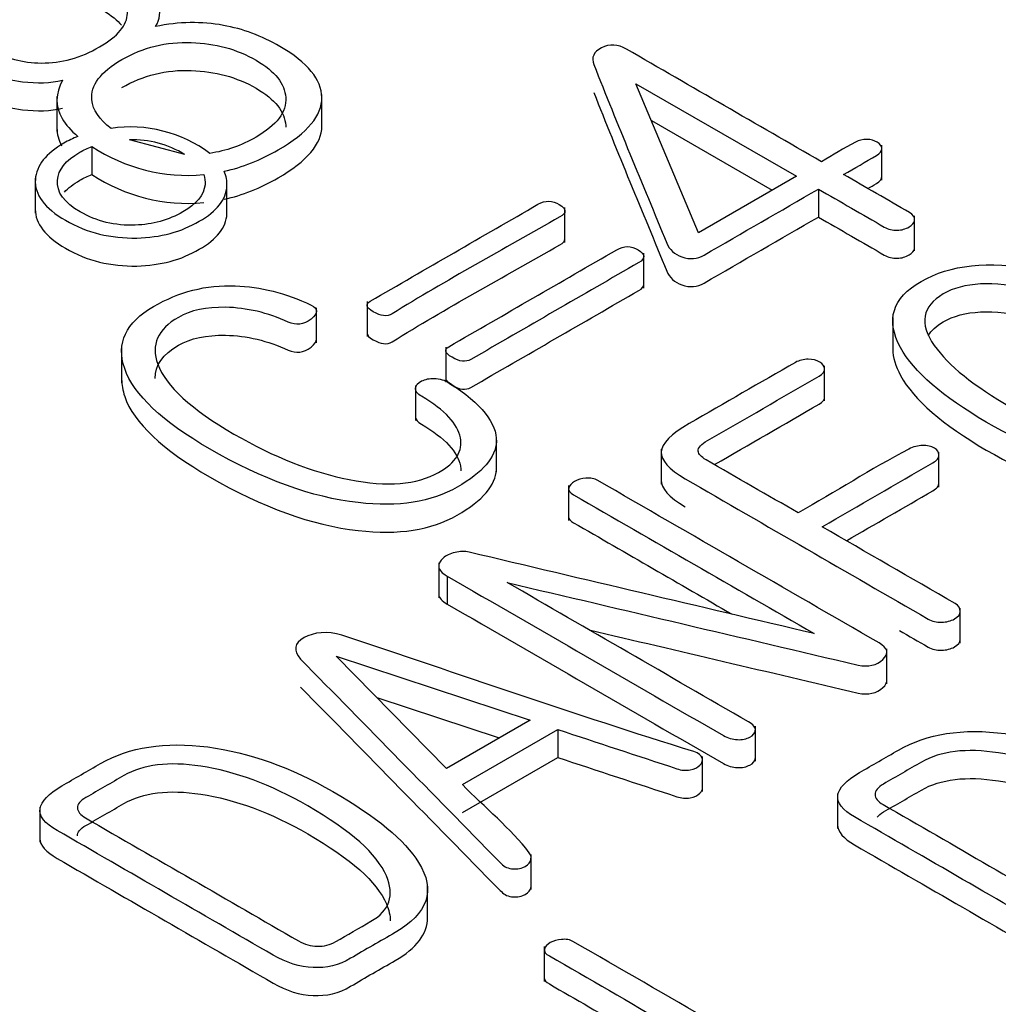
# Model space of a CAD drawing. Units: inches. Extents: x 10 to 415, y 2 to 294.
# Drawn here: x 337 to 341, y 205 to 208 of the extents above; entities that cross this region are included whole.
import ezdxf
from ezdxf.xclip import XClip

# ---------------------------------------------------------------- set-up
doc = ezdxf.new("R2010")
doc.units = ezdxf.units.IN
doc.header["$XCLIPFRAME"] = 2
doc.layers.add('6_9MH_8A-235', color=7, linetype='Continuous')
doc.layers.add('Standard', color=7, linetype='Continuous')

# ---------------------------------------------------------------- blocks, each defined once
blk = doc.blocks.new('SE1')
at = {"layer": '6_9MH_8A-235', "color": 7, "linetype": 'Continuous', "ltscale": 25.4}
for p, q in [((339.3904, 207.5202), (339.1466, 208.0995)), ((339.1466, 208.0995), (339.7702, 207.7395)), ((336.8964, 208.049), (336.8964, 207.9131)), ((337.926, 207.9214), (337.926, 208.0573)), ((339.207, 207.9558), (339.676, 207.6851)), ((337.3934, 207.8239), (337.178, 207.8808)), ((337.0322, 207.8554), (337.0322, 207.7467)), ((340.1021, 207.7239), (340.1021, 207.8599)), ((336.8121, 207.7326), (336.8121, 207.5967)), ((339.7702, 207.7395), (339.3904, 207.5202)), ((337.5569, 207.5853), (337.5569, 207.7213)), ((339.856, 207.6899), (339.856, 207.5812)), ((338.8707, 207.4823), (338.8707, 207.6182)), ((340.2299, 207.45), (340.2299, 207.5859)), ((339.1772, 207.305), (339.1772, 207.4409)), ((337.9056, 207.0928), (337.9056, 207.2287)), ((338.1014, 207.2523), (338.1014, 207.1163)), ((340.1449, 207.1901), (340.1449, 207.0542)), ((338.4075, 207.0755), (338.4075, 206.9396)), ((337.1477, 207.0729), (337.1477, 206.9369)), ((339.8797, 206.867), (339.8797, 207.003)), ((338.2903, 206.9265), (338.2903, 206.7906)), ((338.6043, 206.5906), (338.6043, 206.7265)), ((339.2452, 206.6795), (339.2452, 206.5435)), ((340.3241, 206.5318), (340.3241, 206.6677)), ((338.8844, 206.5379), (338.8844, 206.402)), ((338.3801, 206.2376), (338.3801, 206.1017)), ((338.4128, 206.1857), (338.4128, 206.077)), ((340.4067, 205.9252), (340.4067, 206.0612)), ((340.1222, 205.7667), (340.1222, 205.9027)), ((337.9821, 205.8739), (338.7356, 205.6257)), ((338.4105, 205.438), (337.9821, 205.8739)), ((338.1402, 205.7131), (338.6157, 205.5565)), ((338.7356, 205.6257), (338.4105, 205.438)), ((338.4721, 205.3753), (338.8427, 205.5893)), ((338.8427, 205.5893), (338.8427, 205.4806)), ((339.6109, 205.4659), (339.6109, 205.6019)), ((338.4721, 205.2666), (338.8427, 205.4806)), ((339.4056, 205.3488), (339.4056, 205.4847)), ((339.9306, 205.3402), (339.9306, 205.2043)), ((336.8299, 205.2875), (336.8299, 205.1515)), ((338.7392, 204.9681), (338.7392, 205.104)), ((338.3367, 204.8449), (338.3367, 204.9808)), ((338.7904, 204.7454), (338.7904, 204.6095))]:
    blk.add_line(p, q, dxfattribs=at)
for centre, radius, start, end in [((337.1826, 207.4175), 0.5136, 53.1805, 98.5115), ((337.1927, 207.4998), 0.3812, 58.2292, 92.2005), ((337.4035, 208.4131), 0.67, 236.3437, 275.4038), ((337.4035, 208.3043), 0.67, 236.3437, 275.4038)]:
    blk.add_arc(centre, radius, start, end, dxfattribs=at)
for points, knots in [([(340.7842, 209.1301), (340.81, 208.9871), (340.8882, 208.8262), (341.0189, 208.649), (341.1318, 208.4959), (341.2475, 208.3749), (341.3645, 208.2855), (341.3809, 208.2729), (341.3994, 208.2662), (341.4222, 208.2653), (341.4422, 208.2645), (341.4602, 208.2662), (341.4769, 208.2749), (341.4921, 208.2829), (341.5012, 208.2925), (341.5035, 208.3043), (341.5062, 208.3183), (341.4967, 208.3319), (341.4799, 208.3451), (341.2963, 208.4897), (341.1404, 208.6499), (341.0326, 208.8349), (340.9511, 208.9748), (340.9088, 209.0915), (340.9057, 209.1853), (340.9049, 209.2095), (340.8867, 209.2252), (340.8541, 209.2318), (340.8223, 209.2382), (340.7918, 209.2336), (340.7637, 209.2173), (340.5576, 209.0984), (340.3515, 208.9794), (340.1454, 208.8604), (340.1158, 208.8433), (340.1158, 208.8266), (340.1727, 208.7937), (340.2016, 208.7937), (340.2312, 208.8108)], [0, 0, 0, 0, 0.000653, 0.000653, 0.000653, 0.001193, 0.001193, 0.001193, 0.001247, 0.001247, 0.001247, 0.001294, 0.001294, 0.001294, 0.001339, 0.001339, 0.001339, 0.001397, 0.001397, 0.001397, 0.002122, 0.002122, 0.002122, 0.00259, 0.00259, 0.00259, 0.002671, 0.002671, 0.002671, 0.002749, 0.002749, 0.002749, 0.501375, 0.501375, 0.501375, 0.747363, 0.747363, 1, 1, 1, 1]), ([(337.1694, 208.5455), (337.0851, 208.5942), (336.9947, 208.6201), (336.8975, 208.6227), (336.7811, 208.6258), (336.6673, 208.5977), (336.4425, 208.4679), (336.3901, 208.4017), (336.3992, 208.335), (336.4065, 208.2815), (336.4524, 208.2298), (336.6058, 208.1412), (336.6817, 208.1166), (336.7623, 208.107), (336.8191, 208.1002), (336.8709, 208.1021), (336.918, 208.1127)], [0, 0, 0, 0, 0.0002382, 0.0002382, 0.0002382, 0.2450829, 0.2450829, 0.500059, 0.500059, 0.500059, 0.7771873, 0.7771873, 0.9998797, 0.9998797, 0.9998797, 1, 1, 1, 1]), ([(336.6415, 208.4846), (336.7136, 208.5262), (336.7896, 208.5473), (336.8671, 208.5481), (336.9422, 208.549), (337.0122, 208.5293), (337.1405, 208.4552), (337.1709, 208.4157), (337.1702, 208.3732), (337.1693, 208.3276), (337.1337, 208.2837), (336.9894, 208.2004), (336.9134, 208.1793), (336.8352, 208.1798), (336.7638, 208.1802), (336.6962, 208.1986), (336.5678, 208.2727), (336.5352, 208.3126), (336.5321, 208.3547), (336.5289, 208.3989), (336.5693, 208.4429), (336.6415, 208.4846)], [0, 0, 0, 0, 0.000132, 0.000132, 0.000132, 0.167741, 0.167741, 0.333377, 0.333377, 0.333377, 0.5, 0.5, 0.666623, 0.666623, 0.666623, 0.83226, 0.83226, 0.999868, 0.999868, 0.999868, 1, 1, 1, 1]), ([(337.2795, 208.3214), (337.297, 208.349), (337.3, 208.3797), (337.2917, 208.4135), (337.2797, 208.4619), (337.2378, 208.506), (337.1694, 208.5455)], [0, 0, 0, 0, 0.378612, 0.378612, 0.378612, 1, 1, 1, 1]), ([(336.6415, 208.3758), (336.7136, 208.4175), (336.7896, 208.4385), (336.8671, 208.4394), (336.9422, 208.4402), (337.0122, 208.4205), (337.1084, 208.3649), (337.1319, 208.346), (337.1474, 208.3263)], [0, 0, 0, 0, 0.000132, 0.000132, 0.000132, 0.1677407, 0.1677407, 0.2500698, 0.2500698, 0.2500698, 0.2500698]), ([(337.5463, 207.7588), (337.6172, 207.7747), (337.687, 207.8024), (337.8705, 207.9083), (337.9274, 207.9763), (337.9259, 208.0465), (337.9244, 208.1149), (337.872, 208.1811), (337.6912, 208.2855), (337.6183, 208.3126), (337.5431, 208.3262), (337.4592, 208.3414), (337.3707, 208.3407), (337.2795, 208.3214)], [0, 0, 0, 0, 0.166173, 0.166173, 0.443427, 0.443427, 0.443427, 0.780039, 0.780039, 0.999771, 0.999771, 0.999771, 1, 1, 1, 1]), ([(337.1065, 207.9255), (337.061, 207.9604), (337.036, 207.9974), (337.0319, 208.0364), (337.026, 208.0933), (337.0661, 208.1456), (337.1481, 208.1929), (337.2309, 208.2407), (337.3213, 208.2631), (337.4185, 208.2596), (337.5111, 208.2562), (337.5948, 208.2341), (337.6707, 208.1903), (337.7444, 208.1478), (337.7816, 208.0991), (337.7854, 208.046), (337.7895, 207.9895), (337.7505, 207.9381), (337.6135, 207.859), (337.5534, 207.8379), (337.4904, 207.8287)], [0, 0, 0, 0, 0.31451, 0.31451, 0.31451, 0.314894, 0.314894, 0.314894, 0.315277, 0.315277, 0.315277, 0.315635, 0.315635, 0.315635, 0.315987, 0.315987, 0.315987, 0.71799, 0.71799, 1, 1, 1, 1]), ([(336.3982, 208.2405), (336.3982, 208.2357), (336.3985, 208.231), (336.3992, 208.2263), (336.4065, 208.1727), (336.4524, 208.121), (336.6058, 208.0324), (336.6817, 208.0079), (336.7623, 207.9982), (336.8191, 207.9914), (336.8709, 207.9934), (336.918, 208.0039)], [0.4819391, 0.4819391, 0.4819391, 0.4819391, 0.500059, 0.500059, 0.500059, 0.7771873, 0.7771873, 0.9998797, 0.9998797, 0.9998797, 1, 1, 1, 1]), ([(339.8681, 207.796), (339.6155, 207.9419), (339.3628, 208.0878), (339.1101, 208.2337), (339.0767, 208.253), (339.044, 208.2543), (339.0129, 208.239), (338.9819, 208.2237), (338.9726, 208.2008), (338.9832, 208.1736)], [0, 0, 0, 0, 0.999626, 0.999626, 0.999626, 0.999807, 0.999807, 0.999807, 1, 1, 1, 1]), ([(337.1481, 208.0842), (337.2309, 208.132), (337.3213, 208.1543), (337.4185, 208.1508), (337.5111, 208.1475), (337.5948, 208.1254), (337.6707, 208.0815), (337.7444, 208.039), (337.7816, 207.9903), (337.7854, 207.9373), (337.7856, 207.9351), (337.7857, 207.9329), (337.7857, 207.9307)], [0.31489363, 0.31489363, 0.31489363, 0.31489363, 0.31527664, 0.31527664, 0.31527664, 0.31563489, 0.31563489, 0.31563489, 0.31598702, 0.31598702, 0.31598702, 0.33164397, 0.33164397, 0.33164397, 0.33164397]), ([(338.9832, 208.1736), (339.0739, 207.9417), (339.1721, 207.7108), (339.2666, 207.4794), (339.2767, 207.4545), (339.2962, 207.4369), (339.325, 207.4264), (339.3559, 207.4151), (339.3851, 207.418), (339.4116, 207.4334), (339.5598, 207.5189), (339.7079, 207.6044), (339.856, 207.6899)], [0, 0, 0, 0, 0.499918, 0.499918, 0.499918, 0.500004, 0.500004, 0.500004, 0.500082, 0.500082, 0.500082, 1, 1, 1, 1]), ([(336.918, 208.1127), (336.8899, 208.0614), (336.8891, 208.0118), (336.9165, 207.9636), (336.9299, 207.9399), (336.9505, 207.917), (336.9776, 207.8946)], [0, 0, 0, 0, 0.0019105, 0.0019105, 0.0019105, 1, 1, 1, 1]), ([(338.9832, 208.0649), (339.0739, 207.833), (339.1721, 207.6021), (339.2666, 207.3707), (339.2767, 207.3457), (339.2962, 207.3281), (339.325, 207.3176), (339.3559, 207.3064), (339.3851, 207.3093), (339.4116, 207.3246), (339.5598, 207.4101), (339.7079, 207.4957), (339.856, 207.5812)], [0, 0, 0, 0, 0.499918, 0.499918, 0.499918, 0.500004, 0.500004, 0.500004, 0.500082, 0.500082, 0.500082, 1, 1, 1, 1]), ([(337.5463, 207.6501), (337.6172, 207.6659), (337.687, 207.6936), (337.8686, 207.7985), (337.9255, 207.8653), (337.9259, 207.9342)], [0, 0, 0, 0, 0.1661727, 0.1661727, 0.438792, 0.438792, 0.438792, 0.438792]), ([(336.9776, 207.8946), (336.9588, 207.8871), (336.9407, 207.8784), (336.8534, 207.8281), (336.8162, 207.7811), (336.8124, 207.7272), (336.8083, 207.6689), (336.8481, 207.6154), (336.9294, 207.5684), (337.0129, 207.5202), (337.1056, 207.4974), (337.2066, 207.4996), (337.2993, 207.5016), (337.3798, 207.5242), (337.518, 207.604), (337.5545, 207.6496), (337.5568, 207.7018), (337.5576, 207.7214), (337.5543, 207.7404), (337.5463, 207.7588)], [0, 0, 0, 0, 0.0698084, 0.0698084, 0.3506463, 0.3506463, 0.3506463, 0.3509105, 0.3509105, 0.3509105, 0.3511774, 0.3511774, 0.3511774, 0.6320152, 0.6320152, 0.9067479, 0.9067479, 0.9067479, 1, 1, 1, 1]), ([(339.954, 207.7465), (339.9965, 207.7711), (340.039, 207.7956), (340.0816, 207.8202), (340.096, 207.8285), (340.1028, 207.8377), (340.1021, 207.8478), (340.1014, 207.8574), (340.096, 207.8653), (340.0732, 207.8785), (340.0603, 207.8824), (340.0444, 207.8829), (340.0277, 207.8833), (340.0132, 207.8789), (340.0003, 207.8724), (339.9537, 207.8486), (339.9122, 207.8215), (339.8681, 207.796)], [0, 0, 0, 0, 0.333316, 0.333316, 0.333316, 0.333343, 0.333343, 0.333343, 0.500001, 0.500001, 0.666659, 0.666659, 0.666659, 0.666684, 0.666684, 0.666684, 1, 1, 1, 1]), ([(337.4666, 207.7461), (337.4714, 207.7331), (337.4731, 207.7198), (337.4717, 207.7061), (337.4678, 207.6671), (337.439, 207.632), (337.3304, 207.5693), (337.2689, 207.5522), (337.2005, 207.5496), (337.1216, 207.5466), (337.0501, 207.5645), (336.9871, 207.6009), (336.9241, 207.6373), (336.8944, 207.6781), (336.8982, 207.7241), (336.9016, 207.7645), (336.9294, 207.8009), (336.9999, 207.8416), (337.0157, 207.8491), (337.0322, 207.8554)], [0, 0, 0, 0, 0.083303, 0.083303, 0.083303, 0.355262, 0.355262, 0.638876, 0.638876, 0.638876, 0.639081, 0.639081, 0.639081, 0.639286, 0.639286, 0.639286, 0.9229, 0.9229, 1, 1, 1, 1]), ([(336.9258, 207.6776), (336.9399, 207.694), (336.9595, 207.7095), (336.9999, 207.7328), (337.0157, 207.7403), (337.0322, 207.7467)], [0.7933466, 0.7933466, 0.7933466, 0.7933466, 0.9229004, 0.9229004, 1, 1, 1, 1]), ([(339.856, 207.6899), (339.9413, 207.6407), (340.0266, 207.5914), (340.112, 207.5421), (340.1272, 207.5334), (340.1446, 207.5294), (340.1796, 207.5303), (340.1948, 207.5347), (340.2213, 207.55), (340.2282, 207.5584), (340.2297, 207.5689), (340.2314, 207.5807), (340.2244, 207.5904), (340.2099, 207.5987), (340.1246, 207.648), (340.0393, 207.6972), (339.954, 207.7465)], [0, 0, 0, 0, 0.333324, 0.333324, 0.333324, 0.446528, 0.446528, 0.559732, 0.559732, 0.666647, 0.666647, 0.666647, 0.666676, 0.666676, 0.666676, 1, 1, 1, 1]), ([(340.0482, 207.6921), (340.0593, 207.6985), (340.0704, 207.705), (340.0816, 207.7114), (340.096, 207.7197), (340.1028, 207.729), (340.1021, 207.739)], [0.2460188, 0.2460188, 0.2460188, 0.2460188, 0.33331579, 0.33331579, 0.33331579, 0.33334344, 0.33334344, 0.33334344, 0.33334344]), ([(338.766, 207.6307), (338.5485, 207.5052), (338.331, 207.3796), (338.1135, 207.254), (338.0938, 207.2426), (338.0983, 207.2286), (338.1257, 207.2128), (338.1553, 207.1957), (338.1789, 207.1926), (338.1986, 207.2049), (338.4078, 207.3349), (338.6336, 207.456), (338.8511, 207.5816), (338.8777, 207.597), (338.8777, 207.6127), (338.8488, 207.6303), (338.8222, 207.6465), (338.7949, 207.6474), (338.766, 207.6307)], [0, 0, 0, 0, 0.499849, 0.499849, 0.499849, 0.499918, 0.499918, 0.499918, 0.49999, 0.49999, 0.49999, 0.999839, 0.999839, 0.999839, 0.99992, 0.99992, 0.99992, 1, 1, 1, 1]), ([(336.8121, 207.6116), (336.8115, 207.5559), (336.8513, 207.5048), (336.9294, 207.4597), (337.0129, 207.4115), (337.1056, 207.3886), (337.2066, 207.3908), (337.2993, 207.3929), (337.3798, 207.4154), (337.518, 207.4952), (337.5545, 207.5408), (337.5568, 207.593), (337.5569, 207.5953), (337.5569, 207.5976), (337.5569, 207.5998)], [0.3506566, 0.3506566, 0.3506566, 0.3506566, 0.3509105, 0.3509105, 0.3509105, 0.3511774, 0.3511774, 0.3511774, 0.6320152, 0.6320152, 0.9067479, 0.9067479, 0.9067479, 0.9176002, 0.9176002, 0.9176002, 0.9176002]), ([(339.856, 207.5812), (339.9413, 207.5319), (340.0266, 207.4826), (340.112, 207.4334), (340.1272, 207.4246), (340.1446, 207.4207), (340.1796, 207.4215), (340.1948, 207.4259), (340.2213, 207.4413), (340.2282, 207.4496), (340.2297, 207.4601)], [0, 0, 0, 0, 0.3333235, 0.3333235, 0.3333235, 0.4465278, 0.4465278, 0.559732, 0.559732, 0.6666471, 0.6666471, 0.6666471, 0.6666471]), ([(338.1014, 207.1293), (338.1018, 207.1216), (338.11, 207.1131), (338.1257, 207.104), (338.1553, 207.0869), (338.1789, 207.0839), (338.1986, 207.0961), (338.4078, 207.2262), (338.6336, 207.3473), (338.8511, 207.4728), (338.8641, 207.4804), (338.8708, 207.488), (338.8707, 207.4959)], [0.4998785, 0.4998785, 0.4998785, 0.4998785, 0.4999179, 0.4999179, 0.4999179, 0.4999897, 0.4999897, 0.4999897, 0.999839, 0.999839, 0.999839, 0.9998787, 0.9998787, 0.9998787, 0.9998787]), ([(339.0721, 207.454), (338.8546, 207.3284), (338.6371, 207.2029), (338.4196, 207.0773), (338.3999, 207.0659), (338.4045, 207.0519), (338.4318, 207.0361), (338.4614, 207.019), (338.485, 207.0159), (338.5055, 207.0277), (338.723, 207.1533), (338.9405, 207.2789), (339.1579, 207.4044), (339.1845, 207.4198), (339.1838, 207.436), (339.1549, 207.4536), (339.1283, 207.4697), (339.101, 207.4707), (339.0721, 207.454)], [0, 0, 0, 0, 0.499849, 0.499849, 0.499849, 0.499918, 0.499918, 0.499918, 0.49999, 0.49999, 0.49999, 0.999839, 0.999839, 0.999839, 0.99992, 0.99992, 0.99992, 1, 1, 1, 1]), ([(340.2555, 207.3312), (340.1431, 207.2663), (340.1165, 207.1808), (340.175, 207.0742), (340.2275, 206.9785), (340.3398, 206.8817), (340.6778, 206.6865), (340.8442, 206.623), (341.0098, 206.5923), (341.1959, 206.5578), (341.344, 206.573), (341.5688, 206.7028), (341.5954, 206.7883), (341.5354, 206.8957), (341.4819, 206.9916), (341.3736, 207.0882), (341.0356, 207.2834), (340.867, 207.3474), (340.7006, 207.3777), (340.516, 207.4113), (340.3679, 207.3961), (340.2555, 207.3312)], [0, 0, 0, 0, 0.000252, 0.000252, 0.000252, 0.16646, 0.16646, 0.333417, 0.333417, 0.333417, 0.5, 0.5, 0.666583, 0.666583, 0.666583, 0.83354, 0.83354, 0.999748, 0.999748, 0.999748, 1, 1, 1, 1]), ([(337.2719, 207.2338), (337.1633, 207.1711), (337.1261, 207.0909), (337.1595, 206.9926), (337.1945, 206.8899), (337.3061, 206.7861), (337.6958, 206.5611), (337.8879, 206.4914), (338.0672, 206.4712), (338.2239, 206.4536), (338.3513, 206.473), (338.5518, 206.5888), (338.6019, 206.6475), (338.6042, 206.7085), (338.6069, 206.7791), (338.5465, 206.8549), (338.4219, 206.9365), (338.4049, 206.9477), (338.3832, 206.9527), (338.3619, 206.9536), (338.3445, 206.9543), (338.3285, 206.951), (338.3133, 206.944), (338.2984, 206.9371), (338.292, 206.9264), (338.2905, 206.9159), (338.2889, 206.9045), (338.2966, 206.894), (338.3133, 206.8843), (338.406, 206.8308), (338.4538, 206.776), (338.4645, 206.7234), (338.4748, 206.672), (338.4477, 206.6269), (338.3794, 206.5883), (338.2957, 206.5411), (338.1811, 206.5309), (338.0323, 206.5607), (337.8888, 206.5894), (337.7398, 206.648), (337.4193, 206.833), (337.3198, 206.9238), (337.2879, 207.0098), (337.2603, 207.0841), (337.2879, 207.1448), (337.4155, 207.2185), (337.4778, 207.2317), (337.5515, 207.2303), (337.6335, 207.2289), (337.7155, 207.2093), (337.7953, 207.1729), (337.8264, 207.1587), (337.8545, 207.1615), (337.8841, 207.1847), (337.9125, 207.207), (337.913, 207.2251), (337.8841, 207.2391), (337.7866, 207.2866), (337.6859, 207.3097), (337.5894, 207.3137), (337.4764, 207.3183), (337.3699, 207.2904), (337.2719, 207.2338)], [0, 0, 0, 0, 0.000177, 0.000177, 0.000177, 0.117475, 0.117475, 0.249861, 0.249861, 0.249861, 0.375649, 0.375649, 0.499546, 0.499546, 0.499546, 0.499716, 0.499716, 0.499716, 0.499743, 0.499743, 0.499743, 0.499763, 0.499763, 0.499763, 0.499784, 0.499784, 0.499784, 0.499807, 0.499807, 0.499807, 0.49993, 0.49993, 0.49993, 0.500031, 0.500031, 0.500031, 0.500178, 0.500178, 0.500178, 0.62147, 0.62147, 0.749862, 0.749862, 0.749862, 0.907402, 0.907402, 0.999547, 0.999547, 0.999547, 0.999649, 0.999649, 0.999649, 0.999694, 0.999694, 0.999694, 0.999738, 0.999738, 0.999738, 0.999862, 0.999862, 0.999862, 1, 1, 1, 1]), ([(338.4075, 206.9526), (338.4079, 206.9448), (338.4161, 206.9364), (338.4318, 206.9273), (338.4614, 206.9102), (338.485, 206.9071), (338.5055, 206.919), (338.723, 207.0445), (338.9405, 207.1701), (339.1579, 207.2957), (339.1709, 207.3031), (339.1773, 207.3108), (339.1772, 207.3187)], [0.4998786, 0.4998786, 0.4998786, 0.4998786, 0.4999179, 0.4999179, 0.4999179, 0.4999897, 0.4999897, 0.4999897, 0.999839, 0.999839, 0.999839, 0.9998782, 0.9998782, 0.9998782, 0.9998782]), ([(340.3406, 207.2821), (340.4196, 207.3285), (340.535, 207.3338), (340.6824, 207.2987), (340.8158, 207.267), (340.9574, 207.211), (341.2475, 207.0435), (341.3455, 206.9633), (341.3979, 206.8856), (341.4558, 206.7999), (341.4488, 206.7343), (341.3683, 206.6887), (341.2855, 206.6418), (341.1708, 206.6344), (341.0219, 206.6686), (340.8886, 206.6992), (340.7508, 206.7567), (340.4606, 206.9242), (340.3603, 207.0049), (340.3064, 207.0817), (340.2462, 207.1674), (340.2593, 207.2343), (340.3406, 207.2821)], [0, 0, 0, 0, 0.00029, 0.00029, 0.00029, 0.249998, 0.249998, 0.499705, 0.499705, 0.499705, 0.499996, 0.499996, 0.499996, 0.50029, 0.50029, 0.50029, 0.749998, 0.749998, 0.999706, 0.999706, 0.999706, 1, 1, 1, 1]), ([(340.3406, 207.1733), (340.4196, 207.2198), (340.535, 207.2251), (340.6824, 207.19), (340.8158, 207.1582), (340.9574, 207.1023), (341.2475, 206.9348), (341.3455, 206.8545), (341.3979, 206.7769), (341.4232, 206.7395), (341.4361, 206.7059), (341.4359, 206.6761)], [0, 0, 0, 0, 0.0002899, 0.0002899, 0.0002899, 0.2499976, 0.2499976, 0.4997053, 0.4997053, 0.4997053, 0.499832, 0.499832, 0.499832, 0.499832]), ([(337.2775, 206.9537), (337.2772, 207.0045), (337.3078, 207.0476), (337.4155, 207.1097), (337.4778, 207.1229), (337.5515, 207.1216), (337.6335, 207.1201), (337.7155, 207.1005), (337.7953, 207.0641), (337.8264, 207.0499), (337.8545, 207.0527), (337.8841, 207.076), (337.8986, 207.0873), (337.9058, 207.0975), (337.9056, 207.1067)], [0.7888898, 0.7888898, 0.7888898, 0.7888898, 0.9074015, 0.9074015, 0.999547, 0.999547, 0.999547, 0.9996491, 0.9996491, 0.9996491, 0.9996942, 0.9996942, 0.9996942, 0.9997164, 0.9997164, 0.9997164, 0.9997164]), ([(340.1449, 207.0677), (340.1449, 207.0361), (340.1549, 207.002), (340.175, 206.9655), (340.2275, 206.8697), (340.3398, 206.7729), (340.6778, 206.5778), (340.8442, 206.5142), (341.0098, 206.4835), (341.1959, 206.449), (341.344, 206.4642), (341.5312, 206.5723), (341.568, 206.6246), (341.5666, 206.6864)], [0.0001653, 0.0001653, 0.0001653, 0.0001653, 0.0002517, 0.0002517, 0.0002517, 0.1664601, 0.1664601, 0.3334172, 0.3334172, 0.3334172, 0.5, 0.5, 0.6108471, 0.6108471, 0.6108471, 0.6108471]), ([(339.7664, 207.0163), (339.6289, 206.937), (339.4914, 206.8576), (339.3539, 206.7782), (339.2833, 206.7374), (339.2468, 206.7006), (339.2453, 206.6681), (339.2438, 206.6361), (339.2742, 206.6006), (339.338, 206.5638), (339.6527, 206.3821), (339.9674, 206.2004), (340.2821, 206.0187), (340.2973, 206.0099), (340.3148, 206.0059), (340.3353, 206.0064), (340.3535, 206.0068), (340.3702, 206.0108), (340.3991, 206.0274), (340.4067, 206.0371), (340.4067, 206.0476), (340.4067, 206.0599), (340.4021, 206.0704), (340.3869, 206.0792), (340.2148, 206.1786), (340.0426, 206.278), (339.8704, 206.3774)], [0, 0, 0, 0, 0.249947, 0.249947, 0.249947, 0.250033, 0.250033, 0.250033, 0.250113, 0.250113, 0.250113, 0.50006, 0.50006, 0.50006, 0.500083, 0.500083, 0.500083, 0.625056, 0.625056, 0.75003, 0.75003, 0.75003, 0.750053, 0.750053, 0.750053, 1, 1, 1, 1]), ([(339.7778, 206.4309), (339.6582, 206.4999), (339.5387, 206.5689), (339.4192, 206.6379), (339.4002, 206.6488), (339.3904, 206.6598), (339.3889, 206.6712), (339.3871, 206.6843), (339.401, 206.6984), (339.4246, 206.712), (339.5694, 206.7956), (339.7142, 206.8792), (339.859, 206.9628), (339.8735, 206.9712), (339.8811, 206.9808), (339.8795, 206.9922), (339.8783, 207.0018), (339.8742, 207.0102), (339.8484, 207.0251), (339.8332, 207.0286), (339.7983, 207.0286), (339.7816, 207.0242), (339.7664, 207.0163)], [0, 0, 0, 0, 0.333298, 0.333298, 0.333298, 0.333332, 0.333332, 0.333332, 0.333374, 0.333374, 0.333374, 0.666672, 0.666672, 0.666672, 0.666702, 0.666702, 0.666702, 0.774533, 0.774533, 0.882365, 0.882365, 1, 1, 1, 1]), ([(337.1477, 206.9507), (337.1476, 206.9294), (337.1516, 206.9072), (337.1595, 206.8839), (337.1945, 206.7811), (337.3061, 206.6773), (337.6958, 206.4524), (337.8879, 206.3826), (338.0672, 206.3625), (338.2239, 206.3448), (338.3513, 206.3642), (338.5518, 206.48), (338.6019, 206.5388), (338.6042, 206.5997), (338.6043, 206.601), (338.6043, 206.6022), (338.6043, 206.6035)], [0.0001347, 0.0001347, 0.0001347, 0.0001347, 0.0001765, 0.0001765, 0.0001765, 0.1174747, 0.1174747, 0.2498611, 0.2498611, 0.2498611, 0.3756491, 0.3756491, 0.4995456, 0.4995456, 0.4995456, 0.4995486, 0.4995486, 0.4995486, 0.4995486]), ([(339.4519, 206.619), (339.5876, 206.6974), (339.7233, 206.7757), (339.859, 206.8541), (339.8735, 206.8624), (339.8811, 206.8721), (339.8795, 206.8835)], [0.3543509, 0.3543509, 0.3543509, 0.3543509, 0.6666724, 0.6666724, 0.6666724, 0.6667017, 0.6667017, 0.6667017, 0.6667017]), ([(338.2903, 206.8041), (338.2903, 206.7939), (338.2981, 206.7844), (338.3133, 206.7756), (338.406, 206.7221), (338.4538, 206.6673), (338.4645, 206.6146), (338.4658, 206.6081), (338.4665, 206.6016), (338.4666, 206.5952)], [0.4997857705, 0.4997857705, 0.4997857705, 0.4997857705, 0.4998073642, 0.4998073642, 0.4998073642, 0.4999304131, 0.4999304131, 0.4999304131, 0.4999432716, 0.4999432716, 0.4999432716, 0.4999432716]), ([(339.8704, 206.3774), (340.0137, 206.4601), (340.157, 206.5429), (340.3003, 206.6256), (340.317, 206.6352), (340.3254, 206.6453), (340.3239, 206.6567), (340.3225, 206.6671), (340.3201, 206.6756), (340.2943, 206.6905), (340.2791, 206.694), (340.2608, 206.6931), (340.2427, 206.6923), (340.2251, 206.6883), (340.2077, 206.6791), (340.0582, 206.6003), (339.9211, 206.5136), (339.7778, 206.4309)], [0, 0, 0, 0, 0.333313, 0.333313, 0.333313, 0.333344, 0.333344, 0.333344, 0.5, 0.5, 0.666657, 0.666657, 0.666657, 0.666687, 0.666687, 0.666687, 1, 1, 1, 1]), ([(338.6468, 206.1603), (339.1012, 206.0534), (339.5557, 205.9466), (340.0102, 205.8397), (340.0492, 205.8306), (340.0831, 205.8397), (340.1066, 205.8612), (340.1321, 205.8845), (340.1256, 205.9064), (340.0915, 205.9261), (339.7271, 206.1365), (339.3628, 206.3468), (338.9984, 206.5572), (338.9855, 206.5646), (338.9696, 206.5677), (338.9521, 206.5664), (338.9353, 206.5651), (338.921, 206.5607), (338.8959, 206.5462), (338.8891, 206.5379), (338.8853, 206.5287), (338.8813, 206.519), (338.8913, 206.5094), (338.9042, 206.5019), (339.2159, 206.322), (339.5276, 206.142), (339.8393, 205.9621)], [0, 0, 0, 0, 0.249966, 0.249966, 0.249966, 0.250012, 0.250012, 0.250012, 0.250062, 0.250062, 0.250062, 0.500028, 0.500028, 0.500028, 0.500048, 0.500048, 0.500048, 0.628818, 0.628818, 0.750014, 0.750014, 0.750014, 0.750034, 0.750034, 0.750034, 1, 1, 1, 1]), ([(339.9646, 206.323), (340.0765, 206.3876), (340.1884, 206.4522), (340.3003, 206.5168), (340.317, 206.5265), (340.3254, 206.5366), (340.3239, 206.548)], [0.0730226, 0.0730226, 0.0730226, 0.0730226, 0.3333126, 0.3333126, 0.3333126, 0.3333441, 0.3333441, 0.3333441, 0.3333441]), ([(338.8844, 206.4157), (338.8843, 206.4075), (338.8932, 206.3995), (338.9042, 206.3932), (339.1098, 206.2745), (339.3153, 206.1559), (339.5208, 206.0372)], [0.7500168, 0.7500168, 0.7500168, 0.7500168, 0.7500339, 0.7500339, 0.7500339, 0.9148629, 0.9148629, 0.9148629, 0.9148629]), ([(339.8393, 205.9621), (339.3924, 206.0675), (338.9455, 206.1729), (338.4986, 206.2783), (338.4813, 206.2824), (338.4629, 206.2822), (338.4439, 206.2774), (338.4242, 206.2724), (338.4075, 206.266), (338.3969, 206.2555), (338.3858, 206.2446), (338.3794, 206.234), (338.3801, 206.2221), (338.381, 206.2094), (338.3931, 206.1971), (338.4128, 206.1857)], [0, 0, 0, 0, 0.999614, 0.999614, 0.999614, 0.999701, 0.999701, 0.999701, 0.999796, 0.999796, 0.999796, 0.999889, 0.999889, 0.999889, 1, 1, 1, 1]), ([(338.4128, 206.1857), (338.7708, 205.979), (339.1288, 205.7723), (339.4868, 205.5656), (339.5043, 205.5556), (339.5218, 205.5507), (339.5415, 205.5499), (339.5596, 205.5491), (339.5765, 205.5534), (339.5894, 205.5599), (339.6022, 205.5665), (339.6091, 205.5757), (339.6106, 205.5854), (339.6126, 205.5976), (339.6023, 205.6086), (339.5841, 205.6191), (339.2716, 205.7995), (338.9592, 205.9799), (338.6468, 206.1603)], [0, 0, 0, 0, 0.499911, 0.499911, 0.499911, 0.499959, 0.499959, 0.499959, 0.499999, 0.499999, 0.499999, 0.500038, 0.500038, 0.500038, 0.500089, 0.500089, 0.500089, 1, 1, 1, 1]), ([(338.4128, 206.077), (338.7708, 205.8703), (339.1288, 205.6636), (339.4868, 205.4569), (339.5043, 205.4468), (339.5218, 205.442), (339.5415, 205.4411), (339.5596, 205.4403), (339.5765, 205.4446), (339.5894, 205.4512), (339.6022, 205.4577), (339.6091, 205.467), (339.6106, 205.4766), (339.6108, 205.4777), (339.6109, 205.4787), (339.6109, 205.4798)], [0, 0, 0, 0, 0.4999115, 0.4999115, 0.4999115, 0.4999594, 0.4999594, 0.4999594, 0.4999994, 0.4999994, 0.4999994, 0.5000376, 0.5000376, 0.5000376, 0.5000421, 0.5000421, 0.5000421, 0.5000421]), ([(338.8427, 205.5893), (338.9972, 205.5385), (339.1516, 205.4876), (339.3061, 205.4367), (339.323, 205.4311), (339.3395, 205.4288), (339.3737, 205.4354), (339.3858, 205.4415), (339.3949, 205.4503), (339.4046, 205.4596), (339.4078, 205.4692), (339.404, 205.4793), (339.4003, 205.4892), (339.3911, 205.4972), (339.3714, 205.5034), (338.9089, 205.6471), (338.4594, 205.8048), (338.0034, 205.9555), (337.9476, 205.9739), (337.8948, 205.9673), (337.8568, 205.9463), (337.8181, 205.9248), (337.8143, 205.8963), (337.8431, 205.863)], [0, 0, 0, 0, 0.333259, 0.333259, 0.333259, 0.510997, 0.510997, 0.666518, 0.666518, 0.666518, 0.666545, 0.666545, 0.666545, 0.666574, 0.666574, 0.666574, 0.999833, 0.999833, 0.999833, 0.999916, 0.999916, 0.999916, 1, 1, 1, 1]), ([(338.9645, 205.9768), (339.3131, 205.8949), (339.6616, 205.8129), (340.0102, 205.731), (340.0492, 205.7218), (340.0831, 205.731), (340.1066, 205.7525), (340.1173, 205.7621), (340.1223, 205.7716), (340.1222, 205.7807)], [0.0582628, 0.0582628, 0.0582628, 0.0582628, 0.2499661, 0.2499661, 0.2499661, 0.2500117, 0.2500117, 0.2500117, 0.2500326, 0.2500326, 0.2500326, 0.2500326]), ([(340.1706, 205.9743), (340.2078, 205.9528), (340.2449, 205.9314), (340.2821, 205.9099), (340.2973, 205.9011), (340.3148, 205.8972), (340.3353, 205.8976), (340.3535, 205.898), (340.3702, 205.902), (340.3991, 205.9187), (340.4067, 205.9283), (340.4067, 205.9388)], [0.4705341, 0.4705341, 0.4705341, 0.4705341, 0.5000603, 0.5000603, 0.5000603, 0.5000831, 0.5000831, 0.5000831, 0.6250565, 0.6250565, 0.7500299, 0.7500299, 0.7500299, 0.7500299]), ([(337.8431, 205.863), (338.0999, 205.6013), (338.3566, 205.3397), (338.6133, 205.078), (338.6276, 205.0634), (338.6384, 205.053), (338.6566, 205.0495), (338.6744, 205.0461), (338.69, 205.0469), (338.7068, 205.053), (338.7208, 205.0582), (338.7318, 205.0657), (338.7409, 205.0885), (338.7402, 205.0995), (338.7318, 205.1104), (338.6614, 205.2028), (338.5586, 205.287), (338.4721, 205.3753)], [0, 0, 0, 0, 0.333313, 0.333313, 0.333313, 0.333348, 0.333348, 0.333348, 0.333375, 0.333375, 0.333375, 0.500031, 0.500031, 0.666687, 0.666687, 0.666687, 1, 1, 1, 1]), ([(337.8431, 205.7542), (338.0999, 205.4926), (338.3566, 205.2309), (338.6133, 204.9692), (338.6276, 204.9547), (338.6384, 204.9442), (338.6566, 204.9407), (338.6744, 204.9373), (338.69, 204.9381), (338.7068, 204.9442), (338.7208, 204.9494), (338.7318, 204.957), (338.7382, 204.9728), (338.7391, 204.9772), (338.7392, 204.9815)], [0, 0, 0, 0, 0.3333125, 0.3333125, 0.3333125, 0.3333476, 0.3333476, 0.3333476, 0.333375, 0.333375, 0.333375, 0.5000312, 0.5000312, 0.5647849, 0.5647849, 0.5647849, 0.5647849]), ([(340.1667, 205.5091), (340.1163, 205.48), (340.0659, 205.4509), (340.0155, 205.4218), (339.9638, 205.392), (339.9357, 205.3626), (339.9312, 205.3337), (339.9266, 205.3048), (339.9502, 205.2762), (339.9965, 205.2495), (340.2765, 205.0878), (340.5566, 204.9261), (340.8366, 204.7644), (340.8882, 204.7346), (340.9407, 204.7184), (341.044, 204.7131), (341.0926, 204.7254), (341.1381, 204.7517), (341.1959, 204.785), (341.2536, 204.8184), (341.3113, 204.8517), (341.4389, 204.9254), (341.4693, 205.0166), (341.4017, 205.1249), (341.3481, 205.2108), (341.2376, 205.303), (340.905, 205.495), (340.7432, 205.5525), (340.5821, 205.5735), (340.4168, 205.5952), (340.2775, 205.5731), (340.1667, 205.5091)], [0, 0, 0, 0, 0.199918, 0.199918, 0.199918, 0.199973, 0.199973, 0.199973, 0.200024, 0.200024, 0.200024, 0.399942, 0.399942, 0.399942, 0.499901, 0.499901, 0.59986, 0.59986, 0.59986, 0.799778, 0.799778, 0.799778, 0.799941, 0.799941, 0.799941, 0.901269, 0.901269, 0.999859, 0.999859, 0.999859, 1, 1, 1, 1]), ([(337.0661, 205.4573), (337.0154, 205.4284), (336.9653, 205.3991), (336.9149, 205.3701), (336.8633, 205.3402), (336.8359, 205.3104), (336.8306, 205.2819), (336.8252, 205.2527), (336.8496, 205.2245), (336.8967, 205.1973), (337.1767, 205.0356), (337.4568, 204.8739), (337.7368, 204.7123), (337.7884, 204.6824), (337.8409, 204.6662), (337.8917, 204.664), (337.9434, 204.6618), (337.9928, 204.6732), (338.0376, 204.7), (338.0943, 204.7338), (338.153, 204.7666), (338.2108, 204.8), (338.3384, 204.8736), (338.3695, 204.9644), (338.3019, 205.0727), (338.2483, 205.1586), (338.1378, 205.2508), (337.8052, 205.4429), (337.6434, 205.5003), (337.4823, 205.5214), (337.3161, 205.5431), (337.1777, 205.5209), (337.0661, 205.4573)], [0, 0, 0, 0, 0.249839, 0.249839, 0.249839, 0.249907, 0.249907, 0.249907, 0.249971, 0.249971, 0.249971, 0.49981, 0.49981, 0.49981, 0.499879, 0.499879, 0.499879, 0.499942, 0.499942, 0.499942, 0.749782, 0.749782, 0.749782, 0.749984, 0.749984, 0.749984, 0.877186, 0.877186, 0.999823, 0.999823, 0.999823, 1, 1, 1, 1]), ([(341.2164, 204.896), (341.1708, 204.8697), (341.1252, 204.8434), (341.0797, 204.8171), (341.0569, 204.8039), (341.0341, 204.7978), (341.0083, 204.7986), (340.984, 204.7995), (340.9596, 204.8057), (340.9353, 204.8197), (340.6594, 204.979), (340.3834, 205.1384), (340.1074, 205.2977), (340.0869, 205.3095), (340.0763, 205.3227), (340.0763, 205.3367), (340.0763, 205.3512), (340.0869, 205.3648), (340.1089, 205.3775), (340.158, 205.4059), (340.2072, 205.4342), (340.2563, 205.4626), (340.3307, 205.5056), (340.431, 205.5178), (340.5556, 205.4986), (340.6872, 205.4782), (340.8267, 205.4279), (341.1381, 205.2481), (341.2407, 205.1574), (341.2771, 205.0723), (341.3095, 204.9967), (341.2901, 204.9385), (341.2164, 204.896)], [0, 0, 0, 0, 0.249905, 0.249905, 0.249905, 0.249937, 0.249937, 0.249937, 0.249969, 0.249969, 0.249969, 0.499874, 0.499874, 0.499874, 0.499904, 0.499904, 0.499904, 0.499934, 0.499934, 0.499934, 0.74984, 0.74984, 0.74984, 0.749966, 0.749966, 0.749966, 0.866386, 0.866386, 0.999872, 0.999872, 0.999872, 1, 1, 1, 1]), ([(338.8427, 205.4806), (338.9972, 205.4297), (339.1516, 205.3788), (339.3061, 205.328), (339.323, 205.3224), (339.3395, 205.3201), (339.3737, 205.3266), (339.3858, 205.3328), (339.3949, 205.3416), (339.4021, 205.3485), (339.4057, 205.3555), (339.4056, 205.3628)], [0, 0, 0, 0, 0.3332591, 0.3332591, 0.3332591, 0.5109973, 0.5109973, 0.6665182, 0.6665182, 0.6665182, 0.6665382, 0.6665382, 0.6665382, 0.6665382]), ([(338.1166, 204.8438), (338.071, 204.8175), (338.0254, 204.7912), (337.9799, 204.7649), (337.9571, 204.7517), (337.9335, 204.746), (337.9077, 204.7469), (337.8835, 204.7477), (337.8598, 204.7535), (337.8355, 204.7675), (337.5596, 204.9268), (337.2836, 205.0862), (337.0076, 205.2455), (336.9871, 205.2574), (336.9765, 205.2705), (336.9757, 205.285), (336.9749, 205.2994), (336.9871, 205.3126), (337.0091, 205.3253), (337.0582, 205.3537), (337.1074, 205.382), (337.1565, 205.4104), (337.2309, 205.4534), (337.3312, 205.4657), (337.455, 205.4468), (337.5877, 205.4266), (337.7269, 205.3758), (338.0383, 205.196), (338.1401, 205.1056), (338.1766, 205.0205), (338.209, 204.945), (338.1903, 204.8864), (338.1166, 204.8438)], [0, 0, 0, 0, 0.249905, 0.249905, 0.249905, 0.249937, 0.249937, 0.249937, 0.249969, 0.249969, 0.249969, 0.499874, 0.499874, 0.499874, 0.499904, 0.499904, 0.499904, 0.499934, 0.499934, 0.499934, 0.74984, 0.74984, 0.74984, 0.749966, 0.749966, 0.749966, 0.865776, 0.865776, 0.999871, 0.999871, 0.999871, 1, 1, 1, 1]), ([(340.0845, 205.2492), (340.0899, 205.2559), (340.098, 205.2624), (340.1089, 205.2688), (340.158, 205.2971), (340.2072, 205.3255), (340.2563, 205.3538), (340.3307, 205.3968), (340.431, 205.4091), (340.5556, 205.3898), (340.6872, 205.3694), (340.8267, 205.3192), (341.1381, 205.1394), (341.2407, 205.0486), (341.2771, 204.9635), (341.2872, 204.94), (341.2923, 204.9181), (341.2922, 204.8979)], [0.4999192, 0.4999192, 0.4999192, 0.4999192, 0.4999344, 0.4999344, 0.4999344, 0.7498398, 0.7498398, 0.7498398, 0.7499662, 0.7499662, 0.7499662, 0.8663856, 0.8663856, 0.9998716, 0.9998716, 0.9998716, 0.9999116, 0.9999116, 0.9999116, 0.9999116]), ([(336.9757, 205.1762), (336.9749, 205.1907), (336.9871, 205.2039), (337.0091, 205.2166), (337.0582, 205.2449), (337.1074, 205.2733), (337.1565, 205.3016), (337.2309, 205.3446), (337.3312, 205.3569), (337.455, 205.338), (337.5877, 205.3178), (337.7269, 205.267), (338.0383, 205.0872), (338.1401, 204.9969), (338.1766, 204.9118), (338.1868, 204.888), (338.1919, 204.8659), (338.1919, 204.8455)], [0.4999039, 0.4999039, 0.4999039, 0.4999039, 0.4999344, 0.4999344, 0.4999344, 0.7498399, 0.7498399, 0.7498399, 0.7499659, 0.7499659, 0.7499659, 0.8657758, 0.8657758, 0.9998714, 0.9998714, 0.9998714, 0.9999119, 0.9999119, 0.9999119, 0.9999119]), ([(339.9306, 205.2182), (339.9304, 205.1916), (339.9538, 205.1654), (339.9965, 205.1407), (340.2765, 204.979), (340.5566, 204.8174), (340.8366, 204.6557), (340.8882, 204.6259), (340.9407, 204.6096), (341.044, 204.6044), (341.0926, 204.6167), (341.1381, 204.643), (341.1959, 204.6763), (341.2536, 204.7096), (341.3113, 204.7429), (341.3949, 204.7912), (341.4367, 204.8469), (341.4367, 204.9101)], [0.1999767, 0.1999767, 0.1999767, 0.1999767, 0.2000237, 0.2000237, 0.2000237, 0.3999419, 0.3999419, 0.3999419, 0.499901, 0.499901, 0.5998601, 0.5998601, 0.5998601, 0.7997783, 0.7997783, 0.7997783, 0.7998846, 0.7998846, 0.7998846, 0.7998846]), ([(336.8299, 205.1655), (336.8297, 205.139), (336.8538, 205.1133), (336.8967, 205.0885), (337.1767, 204.9268), (337.4568, 204.7652), (337.7368, 204.6035), (337.7884, 204.5737), (337.8409, 204.5574), (337.8917, 204.5553), (337.9434, 204.553), (337.9928, 204.5645), (338.0376, 204.5912), (338.0943, 204.6251), (338.153, 204.6579), (338.2108, 204.6912), (338.2945, 204.7396), (338.3367, 204.7953), (338.3367, 204.8585)], [0.2499125, 0.2499125, 0.2499125, 0.2499125, 0.2499709, 0.2499709, 0.2499709, 0.4998099, 0.4998099, 0.4998099, 0.4998788, 0.4998788, 0.4998788, 0.4999425, 0.4999425, 0.4999425, 0.7497815, 0.7497815, 0.7497815, 0.7499147, 0.7499147, 0.7499147, 0.7499147]), ([(338.5518, 204.368), (339.0063, 204.2611), (339.4608, 204.1543), (339.9152, 204.0474), (339.9543, 204.0382), (339.9874, 204.047), (340.0117, 204.0689), (340.0374, 204.0921), (340.0307, 204.1141), (339.9965, 204.1338), (339.6324, 204.344), (339.2683, 204.5542), (338.9042, 204.7644), (338.8906, 204.7723), (338.8746, 204.7754), (338.8572, 204.7732), (338.8409, 204.7712), (338.826, 204.7684), (338.8009, 204.7539), (338.7941, 204.7456), (338.7911, 204.7359), (338.788, 204.7261), (338.7964, 204.7171), (338.8101, 204.7092), (339.1215, 204.5294), (339.4329, 204.3496), (339.7443, 204.1698)], [0, 0, 0, 0, 0.249966, 0.249966, 0.249966, 0.250012, 0.250012, 0.250012, 0.250062, 0.250062, 0.250062, 0.500028, 0.500028, 0.500028, 0.500048, 0.500048, 0.500048, 0.628818, 0.628818, 0.750014, 0.750014, 0.750014, 0.750034, 0.750034, 0.750034, 1, 1, 1, 1]), ([(338.7905, 204.6239), (338.7899, 204.6153), (338.7979, 204.6074), (338.8101, 204.6004), (339.0155, 204.4818), (339.2209, 204.3632), (339.4263, 204.2446)], [0.7500163, 0.7500163, 0.7500163, 0.7500163, 0.750034, 0.750034, 0.750034, 0.9149084, 0.9149084, 0.9149084, 0.9149084])]:
    blk.add_open_spline(points, degree=3, knots=knots, dxfattribs=at)
for points in [[(336.8964, 207.9267), (336.8964, 207.9037), (336.9024, 207.881), (336.9144, 207.8585)], [(340.2827, 207.1201), (340.2946, 207.1399), (340.3139, 207.1576), (340.3406, 207.1733)], [(339.2453, 206.5594), (339.2438, 206.5273), (339.2742, 206.4918), (339.338, 206.455)], [(338.3801, 206.1134), (338.381, 206.1006), (338.3931, 206.0884), (338.4128, 206.077)]]:
    blk.add_open_spline(points, degree=3, dxfattribs=at)

msp = doc.modelspace()

# ---------------------------------------------------------------- block references
at = {"layer": 'Standard'}
ref = msp.add_blockref('SE1', (0, 0), dxfattribs=at)
XClip(ref).set_block_clipping_path([(207.1552460822, 67.3819725942), (407.1428938827, 284.1102072387)])

doc.saveas('drawing.dxf')
